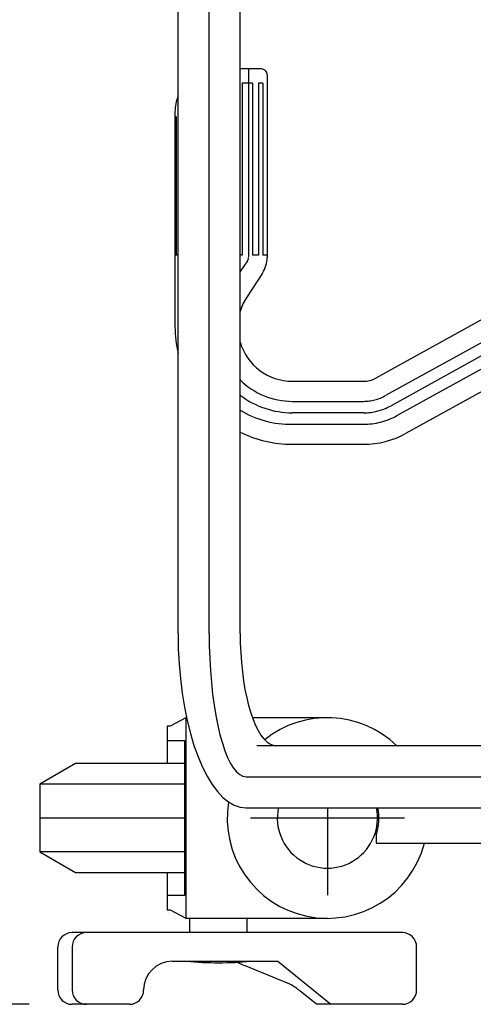
# Model space of a CAD drawing. Units: millimetres. Extents: x 17 to 349, y 11 to 246.
# Drawn here: x 135 to 145, y 184 to 207 of the extents above; entities that cross this region are included whole.
import ezdxf

# ---------------------------------------------------------------- set-up
doc = ezdxf.new("R2010")
doc.units = ezdxf.units.MM
doc.linetypes.add('CENTER', pattern=[51, 31.8, -6.4, 6.4, -6.4])
doc.linetypes.add('DASHED', pattern=[19.1, 12.7, -6.4])
doc.layers.add('LAYER002', color=7, linetype='Continuous')
doc.styles.add('ED_VECTOR', font='MONOTXT.SHX', dxfattribs={"bigfont": 'BIGFONT.SHX'})
doc.dimstyles.new('EDDIMINFO', dxfattribs={"dimtxt": 3, "dimasz": 3, "dimexe": 1, "dimexo": 1, "dimgap": 1, "dimtad": 1, "dimdec": 0, "dimdsep": 46, "dimtxsty": 'ED_VECTOR', "dimblk1": 'EDTIP_ARROW_S', "dimblk2": 'EDTIP_ARROW_E', "dimsah": 1, "dimcen": 2.5, "dimdle": 5, "dimclrd": 5, "dimclre": 5, "dimclrt": 3, "dimadec": 0, "dimazin": 0, "dimtfac": 1, "dimtmove": 0, "dimatfit": 3, "dimldrblk": 'EDTIP_ARROW_S', "dimfxl": 1, "dimarcsym": 0})

# ---------------------------------------------------------------- blocks, each defined once
blk = doc.blocks.new('BLKF017')
at = {"layer": 'LAYER002', "color": 3, "linetype": 'Continuous', "lineweight": -3}
for p, q in [((141.075006, 184.85566), (141.049212, 184.866631)), ((141.101872, 184.84323), (141.075006, 184.85566)), ((141.129606, 184.829435), (141.101872, 184.84323)), ((141.157996, 184.81438), (141.129606, 184.829435)), ((141.186827, 184.79818), (141.157996, 184.81438)), ((141.215879, 184.780959), (141.186827, 184.79818)), ((141.244931, 184.762847), (141.215879, 184.780959)), ((141.273762, 184.743982), (141.244931, 184.762847)), ((141.302152, 184.724508), (141.273762, 184.743982)), ((141.329886, 184.704573), (141.302152, 184.724508)), ((141.356752, 184.684328), (141.329886, 184.704573)), ((141.382546, 184.663929), (141.356752, 184.684328))]:
    blk.add_line(p, q, dxfattribs=at)
blk = doc.blocks.new('BLKF050')
at = {"layer": 'LAYER002', "color": 6, "linetype": 'CENTER', "lineweight": -3}
for p, q in [((139.261282, 192.983094), (139.264565, 192.692575)), ((139.264565, 192.692575), (139.274388, 192.404267)), ((139.274388, 192.404267), (139.290678, 192.120364)), ((139.290678, 192.120364), (139.313311, 191.843027)), ((139.313311, 191.843027), (139.342113, 191.574367)), ((139.342113, 191.574367), (139.376866, 191.316428)), ((139.376866, 191.316428), (139.417305, 191.071173)), ((139.417305, 191.071173), (139.463122, 190.840469)), ((139.463122, 190.840469), (139.513969, 190.626072)), ((139.513969, 190.626072), (139.56946, 190.429613)), ((139.56946, 190.429613), (139.62917, 190.252588)), ((139.62917, 190.252588), (139.692647, 190.096343)), ((139.692647, 190.096343), (139.759406, 189.962069)), ((139.759406, 189.962069), (139.828941, 189.850786)), ((139.828941, 189.850786), (139.900721, 189.763342)), ((139.900721, 189.763342), (139.9742, 189.700402)), ((139.9742, 189.700402), (140.04882, 189.662445)), ((140.04882, 189.662445), (140.124012, 189.649761))]:
    blk.add_line(p, q, dxfattribs=at)
blk = doc.blocks.new('BLKF051')
at = {"layer": 'LAYER002', "color": 7, "linetype": 'Continuous', "lineweight": -3}
for p, q in [((139.984615, 192.983094), (139.987804, 192.755618)), ((139.987804, 192.755618), (139.997347, 192.529873)), ((139.997347, 192.529873), (140.013172, 192.307577)), ((140.013172, 192.307577), (140.035158, 192.090422)), ((140.035158, 192.090422), (140.063137, 191.880061)), ((140.063137, 191.880061), (140.096897, 191.678094)), ((140.096897, 191.678094), (140.136181, 191.48606)), ((140.136181, 191.48606), (140.180689, 191.305419)), ((140.180689, 191.305419), (140.230084, 191.137546)), ((140.230084, 191.137546), (140.283989, 190.983718)), ((140.283989, 190.983718), (140.341993, 190.845108)), ((140.341993, 190.845108), (140.403657, 190.722768)), ((140.403657, 190.722768), (140.468509, 190.617631)), ((140.468509, 190.617631), (140.536057, 190.530497)), ((140.536057, 190.530497), (140.605786, 190.462028)), ((140.605786, 190.462028), (140.677167, 190.412746)), ((140.677167, 190.412746), (140.749654, 190.383026)), ((140.749654, 190.383026), (140.822698, 190.373094))]:
    blk.add_line(p, q, dxfattribs=at)
blk = doc.blocks.new('BLKF052')
at = {"layer": 'LAYER002', "color": 7, "linetype": 'Continuous', "lineweight": -3}
for p, q in [((138.537948, 192.983094), (138.543984, 192.629533)), ((138.543984, 192.629533), (138.562044, 192.278662)), ((138.562044, 192.278662), (138.591992, 191.933152)), ((138.591992, 191.933152), (138.6336, 191.595633)), ((138.6336, 191.595633), (138.68655, 191.268673)), ((138.68655, 191.268673), (138.75044, 190.954761)), ((138.75044, 190.954761), (138.824785, 190.656286)), ((138.824785, 190.656286), (138.909017, 190.375519)), ((138.909017, 190.375519), (139.002496, 190.114598)), ((139.002496, 190.114598), (139.10451, 189.875508)), ((139.10451, 189.875508), (139.214283, 189.660068)), ((139.214283, 189.660068), (139.33098, 189.469918)), ((139.33098, 189.469918), (139.453712, 189.306506)), ((139.453712, 189.306506), (139.581546, 189.171075)), ((139.581546, 189.171075), (139.713508, 189.064655)), ((139.713508, 189.064655), (139.848595, 188.988058)), ((139.848595, 188.988058), (139.985777, 188.941865)), ((139.985777, 188.941865), (140.124012, 188.926428))]:
    blk.add_line(p, q, dxfattribs=at)
blk = doc.blocks.new('EDTIP_ARROW_S')
at = {"color": 0, "linetype": 'Continuous', "lineweight": -2}
for q in [(-0.965926, 0.258819), (-1, 0), (-0.965926, -0.258819)]:
    blk.add_line((0, 0), q, dxfattribs=at)
blk = doc.blocks.new('EDTIP_ARROW_E')
at = {"color": 0, "linetype": 'Continuous', "lineweight": -2}
for q in [(-0.965926, 0.258819), (-1, 0), (-0.965926, -0.258819)]:
    blk.add_line((0, 0), q, dxfattribs=at)
blk = doc.blocks.new('*D55')
at = {"layer": 'LAYER002', "color": 5, "linetype": 'Continuous', "lineweight": -3}
for p, q in [((138.149212, 220.943094), (112.160311, 220.943094)), ((113.160311, 184.356428), (113.160311, 220.943094)), ((135.069961, 184.356428), (112.160311, 184.356428))]:
    blk.add_line(p, q, dxfattribs=at)
at = {"layer": 'LAYER002', "color": 5, "linetype": 'Continuous', "lineweight": -3, "xscale": 3, "yscale": 3}
for name, p, rotation in [('EDTIP_ARROW_E', (113.160311, 220.943094), 90), ('EDTIP_ARROW_S', (113.160311, 184.356428), 270)]:
    blk.add_blockref(name, p, dxfattribs=dict(at, rotation=rotation))
at = {"layer": 'LAYER002', "color": 3, "linetype": 'Continuous', "lineweight": -3, "style": 'ED_VECTOR', "width": 0.833333}
blk.add_text('(550)', height=3, rotation=90, dxfattribs=at).set_placement((112.160327, 196.39974))

msp = doc.modelspace()

# ---------------------------------------------------------------- linework, layer by layer
at = {"color": 8, "linetype": 'Continuous', "lineweight": -3}
for p, q in [((140.479652, 206.116428), (139.984615, 206.116428)), ((140.612985, 205.983094), (140.612985, 201.7325)), ((140.032824, 205.783094), (140.032824, 201.783094)), ((140.270448, 205.783094), (140.032824, 205.783094)), ((140.270448, 205.783094), (140.270448, 201.783094)), ((140.512985, 205.783094), (140.414793, 205.783094)), ((140.414793, 205.783094), (140.414793, 201.783094)), ((140.512985, 205.783094), (140.512985, 201.783094)), ((138.466172, 205.116428), (138.466172, 200.116428)), ((138.492635, 205.011623), (138.492635, 201.783094)), ((138.547572, 201.783094), (138.466172, 201.783094)), ((140.032824, 201.783094), (139.984615, 201.783094)), ((140.414793, 201.783094), (140.270448, 201.783094)), ((140.612985, 201.783094), (140.512985, 201.783094)), ((148.086304, 201.649761), (143.145946, 198.924399)), ((140.504266, 201.367617), (140.139406, 200.809705)), ((149.149212, 200.561083), (143.85439, 197.640179)), ((141.199506, 198.849761), (142.856129, 198.849761)), ((141.199506, 197.383094), (142.856129, 197.383094))]:
    msp.add_line(p, q, dxfattribs=at)
at = {"color": 8, "linetype": 'DASHED', "lineweight": -3}
for p, q in [((140.180103, 206.116428), (140.180103, 201.744725)), ((140.15643, 201.65545), (139.984615, 201.407034)), ((149.052429, 201.649761), (143.37136, 198.515783)), ((149.149212, 201.094049), (143.628976, 198.048795)), ((141.199506, 198.383094), (142.856129, 198.383094)), ((141.199506, 197.849761), (142.856129, 197.849761))]:
    msp.add_line(p, q, dxfattribs=at)
at = {"color": 7, "linetype": 'CENTER', "lineweight": -3}
for p, q in [((149.149212, 201.3986), (143.500168, 198.282289)), ((142.856129, 198.116428), (141.199506, 198.116428))]:
    msp.add_line(p, q, dxfattribs=at)
at = {"color": 8, "linetype": 'Continuous', "lineweight": -3}
for centre, radius, start, end in [((140.479652, 205.983094), 0.133333, 360, 90), ((139.466172, 205.116428), 1, 158.159648, 180), ((139.466172, 204.783094), 1, 166.789541, 180), ((139.946319, 201.7325), 0.666667, 326.816386, 360), ((141.199506, 200.116428), 1.266667, 146.816386, 163.561543), ((141.199506, 200.116428), 2.733333, 180, 193.15939), ((141.199506, 200.116428), 1.266667, 196.438457, 270), ((142.856129, 199.449761), 0.6, 270, 298.883451), ((141.199506, 200.116428), 2.733333, 243.610424, 270), ((142.856129, 199.449761), 2.066667, 270, 298.883451)]:
    msp.add_arc(centre, radius, start, end, dxfattribs=at)
at = {"color": 8, "linetype": 'DASHED', "lineweight": -3}
for centre, radius, start, end in [((140.04677, 201.731295), 0.133333, 325.330614, 360), ((141.199506, 200.116428), 1.733333, 225.500865, 270), ((142.856129, 199.449761), 1.066667, 270, 298.883451), ((141.160523, 200.116093), 2.266667, 238.749357, 270.985441), ((142.856129, 199.449761), 1.6, 270, 298.883451)]:
    msp.add_arc(centre, radius, start, end, dxfattribs=at)
at = {"color": 7, "linetype": 'CENTER', "lineweight": -3}
for centre, radius, start, end in [((141.199506, 200.116428), 2, 232.594986, 270), ((142.856129, 199.449761), 1.333333, 270, 298.883451)]:
    msp.add_arc(centre, radius, start, end, dxfattribs=at)
at = {"layer": 'LAYER002', "color": 7, "linetype": 'Continuous', "lineweight": -3}
for p, q in [((138.537948, 192.983094), (138.537948, 213.649761)), ((139.984615, 192.983094), (139.984615, 213.649761)), ((151.015879, 190.373094), (140.373174, 190.373094)), ((140.124012, 188.926428), (151.015879, 188.926428)), ((143.149212, 188.295356), (143.149212, 188.103094)), ((143.149212, 188.103094), (153.015879, 188.103094))]:
    msp.add_line(p, q, dxfattribs=at)
at = {"layer": 'LAYER002', "color": 6, "linetype": 'CENTER', "lineweight": -3}
for p, q in [((139.261282, 192.983094), (139.261282, 213.649761)), ((140.124012, 189.649761), (153.015879, 189.649761)), ((142.015879, 188.926428), (142.015879, 186.895728)), ((138.689159, 188.689761), (135.315879, 188.689761)), ((143.809912, 188.689761), (140.221846, 188.689761))]:
    msp.add_line(p, q, dxfattribs=at)
at = {"layer": 'LAYER002', "color": 3, "linetype": 'Continuous', "lineweight": -3}
for p, q in [((138.350869, 190.823094), (138.282546, 190.823094)), ((138.282546, 190.823094), (138.282546, 189.956428)), ((138.718321, 191.023094), (138.350869, 190.823094)), ((138.735358, 191.023094), (138.718321, 191.023094)), ((138.718321, 191.023094), (138.718321, 186.356428)), ((142.015879, 191.023094), (140.26927, 191.023094)), ((138.287112, 190.489761), (138.689159, 190.489761)), ((138.689159, 190.489761), (138.689159, 186.889761)), ((136.149212, 189.956428), (135.315879, 189.475303)), ((138.689159, 189.956428), (136.149212, 189.956428)), ((138.689159, 189.475303), (135.315879, 189.475303)), ((135.315879, 189.475303), (135.315879, 187.90422)), ((138.689159, 187.90422), (135.315879, 187.90422)), ((135.315879, 187.90422), (136.149212, 187.423094)), ((136.149212, 187.423094), (138.689159, 187.423094)), ((138.282546, 187.423094), (138.282546, 186.556428)), ((138.689159, 186.889761), (138.287112, 186.889761)), ((138.282546, 186.556428), (138.350869, 186.556428)), ((138.350869, 186.556428), (138.718321, 186.356428)), ((138.718321, 186.356428), (142.015879, 186.356428)), ((138.815879, 186.023094), (138.815879, 186.356428)), ((140.149212, 186.023094), (140.149212, 186.356428)), ((143.761797, 186.023094), (136.069961, 186.023094)), ((135.736628, 184.689761), (135.736628, 185.689761)), ((136.069961, 185.689761), (136.069961, 184.689761)), ((144.09513, 184.689761), (144.09513, 185.689761)), ((138.403295, 185.356428), (140.861797, 185.356428)), ((139.911397, 185.333978), (140.007445, 185.290191)), ((140.861797, 185.356428), (142.09513, 184.356428)), ((140.007445, 185.290191), (140.082546, 185.258523)), ((141.049212, 184.866631), (140.082546, 185.258523)), ((141.761797, 184.356428), (141.382546, 184.663929)), ((137.403295, 184.356428), (136.069961, 184.356428)), ((143.761797, 184.356428), (141.761797, 184.356428))]:
    msp.add_line(p, q, dxfattribs=at)
for centre, radius, start, end in [((142.015879, 188.689761), 2.333333, 46.172553, 128.751363), ((142.015879, 188.689761), 2.333333, 170.744313, 345.437936), ((136.069961, 185.689761), 0.333333, 90, 180), ((136.403295, 185.689761), 0.333333, 90, 180), ((143.761797, 185.689761), 0.333333, 0, 90), ((138.403295, 184.689761), 0.666667, 90, 180), ((139.482546, 193.777261), 8.454167, 264.910391, 275.089609), ((136.069961, 184.689761), 0.333333, 180, 270), ((136.403295, 184.689761), 0.333333, 180, 270), ((137.403295, 184.689761), 0.333333, 270, 0), ((143.761797, 184.689761), 0.333333, 270, 0)]:
    msp.add_arc(centre, radius, start, end, dxfattribs=at)
at = {"layer": 'LAYER002', "color": 4, "linetype": 'Continuous', "lineweight": -3}
msp.add_arc((142.015879, 188.689761), 1.166667, 168.29591, 11.70409, dxfattribs=at)
at = {"layer": 'LAYER002', "color": 7, "linetype": 'Continuous', "lineweight": -3}
msp.add_arc((142.015879, 188.689761), 1.2, 340.811864, 11.374572, dxfattribs=at)

# ---------------------------------------------------------------- block references
for name in ['BLKF052', 'BLKF050', 'BLKF051', 'BLKF017']:
    msp.add_blockref(name, (0, 0))

# ---------------------------------------------------------------- dimensions: what is measured, and where the dimension line sits
at = {"layer": 'LAYER002', "lineweight": -3}
dim = msp.add_linear_dim(base=(113.160311, 220.943094), p1=(135.136628, 184.356428), p2=(138.215879, 220.943094), angle=270, dimstyle='EDDIMINFO', override={"dimblk1": 'EDTIP_ARROW_S', "dimblk2": 'EDTIP_ARROW_E', "dimsah": 1}, dxfattribs=at)
dim.commit()
dim.dimension.update_dxf_attribs({"geometry": '*D55', "text_midpoint": (112.160327, 202.64974)})

doc.saveas('drawing.dxf')
